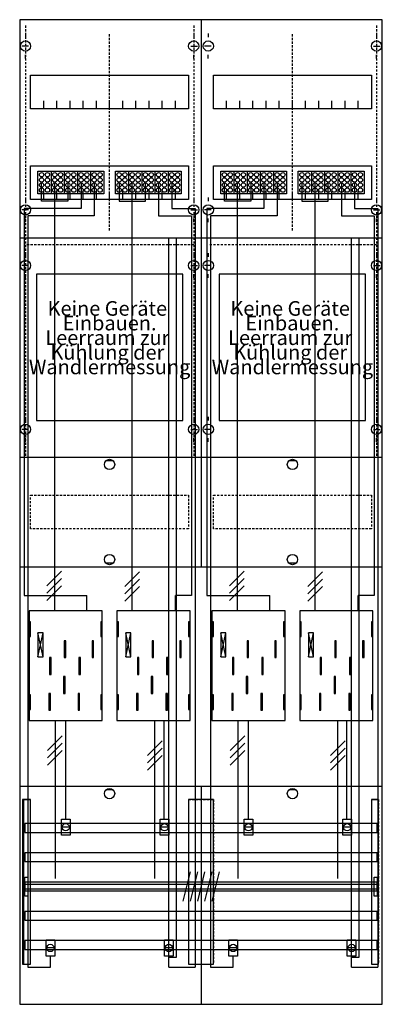
# Model space of a CAD drawing. Extents: x 0 to 50, y 0 to 135.
import ezdxf
from ezdxf.enums import TextEntityAlignment as Align

# ---------------------------------------------------------------- set-up
doc = ezdxf.new("R2010")
doc.units = 0
doc.header["$MEASUREMENT"] = 0
for name, pattern in [('L00000002000000FFFF', [0]), ('L000000020000FFFFFF', [0]), ('L000000040000000000', [0]), ('L00000004000000007F', [0]), ('L00000004000000FF00', [0]), ('L000000040000FF0000', [0]), ('L014100020032000000', [0.5, 0.3, -0.2]), ('L0141000200320000FF', [0.5, 0.3, -0.2])]:
    doc.linetypes.add(name, pattern=pattern)
doc.layers.get('0').update_dxf_attribs({"linetype": 'CONTINUOUS'})
for name, color, linetype in [('1', 7, 'CONTINUOUS'), ('157', 7, 'CONTINUOUS'), ('158', 7, 'CONTINUOUS'), ('160', 7, 'CONTINUOUS'), ('161', 7, 'CONTINUOUS'), ('2', 7, 'CONTINUOUS'), ('29', 7, 'CONTINUOUS'), ('30', 7, 'CONTINUOUS'), ('31', 7, 'CONTINUOUS'), ('38', 7, 'CONTINUOUS'), ('56', 7, 'CONTINUOUS'), ('57', 7, 'CONTINUOUS'), ('58', 7, 'CONTINUOUS'), ('59', 7, 'CONTINUOUS'), ('60', 7, 'CONTINUOUS')]:
    doc.layers.add(name, color=color, linetype=linetype)

# ---------------------------------------------------------------- blocks, each defined once
blk = doc.blocks.new('BF29A4XAY')
at = {"layer": '1', "color": 7, "linetype": 'CONTINUOUS'}
for p, q in [((1, 132.9), (1, 132.4)), ((24, 132.9), (24, 132.4)), ((26, 132.9), (26, 132.4)), ((49, 132.9), (49, 132.4)), ((1.4, 131.2), (0.5, 131.2)), ((23.6, 131.2), (24.5, 131.2)), ((26.4, 131.2), (25.5, 131.2)), ((48.6, 131.2), (49.5, 131.2)), ((1, 129.5), (1, 130)), ((24, 129.5), (24, 130)), ((26, 129.5), (26, 130)), ((49, 129.5), (49, 130)), ((1, 110.5), (1, 110)), ((1, 110.5), (1, 110)), ((24, 110.5), (24, 110)), ((24, 110.5), (24, 110)), ((26, 110.5), (26, 110)), ((26, 110.5), (26, 110)), ((49, 110.5), (49, 110)), ((49, 110.5), (49, 110)), ((1.4, 108.8), (0.5, 108.8)), ((1.4, 108.8), (0.5, 108.8)), ((23.6, 108.8), (24.5, 108.8)), ((23.6, 108.8), (24.5, 108.8)), ((26.4, 108.8), (25.5, 108.8)), ((26.4, 108.8), (25.5, 108.8)), ((48.6, 108.8), (49.5, 108.8)), ((48.6, 108.8), (49.5, 108.8)), ((1, 107.1), (1, 107.6)), ((1, 107.1), (1, 107.6)), ((24, 107.1), (24, 107.6)), ((24, 107.1), (24, 107.6)), ((26, 107.1), (26, 107.6)), ((26, 107.1), (26, 107.6)), ((49, 107.1), (49, 107.6)), ((49, 107.1), (49, 107.6)), ((1, 102.9), (1, 102.4)), ((24, 102.9), (24, 102.4)), ((26, 102.9), (26, 102.4)), ((49, 102.9), (49, 102.4)), ((1.4, 101.2), (0.5, 101.2)), ((23.6, 101.2), (24.5, 101.2)), ((26.4, 101.2), (25.5, 101.2)), ((48.6, 101.2), (49.5, 101.2)), ((1, 99.5), (1, 100)), ((24, 99.5), (24, 100)), ((26, 99.5), (26, 100)), ((49, 99.5), (49, 100)), ((1, 80.5), (1, 80)), ((24, 80.5), (24, 80)), ((26, 80.5), (26, 80)), ((49, 80.5), (49, 80)), ((1.4, 78.8), (0.5, 78.8)), ((23.6, 78.8), (24.5, 78.8)), ((26.4, 78.8), (25.5, 78.8)), ((48.6, 78.8), (49.5, 78.8)), ((1, 77.1), (1, 77.6)), ((24, 77.1), (24, 77.6)), ((26, 77.1), (26, 77.6)), ((49, 77.1), (49, 77.6)), ((13, 74.5), (12, 74.5)), ((38, 74.5), (37, 74.5)), ((13, 60.5), (12, 60.5)), ((38, 60.5), (37, 60.5)), ((3.4, 47.7), (2.7, 51)), ((2.7, 47.7), (3.4, 51)), ((3.4, 47.7), (2.7, 51)), ((2.7, 47.7), (3.4, 51)), ((3.4, 47.7), (2.7, 51)), ((2.7, 47.7), (3.4, 51)), ((3.4, 47.7), (2.7, 51)), ((2.7, 47.7), (3.4, 51)), ((15.4, 47.7), (14.7, 51)), ((14.7, 47.7), (15.4, 51)), ((15.4, 47.7), (14.7, 51)), ((14.7, 47.7), (15.4, 51)), ((15.4, 47.7), (14.7, 51)), ((14.7, 47.7), (15.4, 51)), ((28.4, 47.7), (27.7, 51)), ((27.7, 47.7), (28.4, 51)), ((28.4, 47.7), (27.7, 51)), ((27.7, 47.7), (28.4, 51)), ((28.4, 47.7), (27.7, 51)), ((27.7, 47.7), (28.4, 51)), ((28.4, 47.7), (27.7, 51)), ((27.7, 47.7), (28.4, 51)), ((40.4, 47.7), (39.7, 51)), ((39.7, 47.7), (40.4, 51)), ((40.4, 47.7), (39.7, 51)), ((39.7, 47.7), (40.4, 51)), ((40.4, 47.7), (39.7, 51)), ((39.7, 47.7), (40.4, 51)), ((13, 29.5), (12, 29.5)), ((38, 29.5), (37, 29.5))]:
    blk.add_line(p, q, dxfattribs=at)
for points in [[(49.8, 0.2), (49.8, 134.8), (0.2, 134.8), (0.2, 0.2)], [(23.3, 127.2), (23.3, 122.6), (1.7, 122.6), (1.7, 127.2)], [(48.3, 127.2), (48.3, 122.6), (26.7, 122.6), (26.7, 127.2)], [(23.3, 114.8), (23.3, 110.2), (1.7, 110.2), (1.7, 114.8)], [(48.3, 114.8), (48.3, 110.2), (26.7, 110.2), (26.7, 114.8)], [(11.5, 39), (11.5, 54), (1.5, 54), (1.5, 39)], [(36.5, 39), (36.5, 54), (26.5, 54), (26.5, 39)], [(1.7, 50.5), (1.7, 52.5), (1.5, 52.5), (1.5, 50.5)], [(1.7, 50.5), (1.7, 52.5), (1.5, 52.5), (1.5, 50.5)], [(11.5, 50.5), (11.5, 52.5), (11.3, 52.5), (11.3, 50.5)], [(11.5, 50.5), (11.5, 52.5), (11.3, 52.5), (11.3, 50.5)], [(13.7, 50.5), (13.7, 52.5), (13.5, 52.5), (13.5, 50.5)], [(23.5, 50.5), (23.5, 52.5), (23.3, 52.5), (23.3, 50.5)], [(26.7, 50.5), (26.7, 52.5), (26.5, 52.5), (26.5, 50.5)], [(26.7, 50.5), (26.7, 52.5), (26.5, 52.5), (26.5, 50.5)], [(36.5, 50.5), (36.5, 52.5), (36.3, 52.5), (36.3, 50.5)], [(36.5, 50.5), (36.5, 52.5), (36.3, 52.5), (36.3, 50.5)], [(38.7, 50.5), (38.7, 52.5), (38.5, 52.5), (38.5, 50.5)], [(48.5, 50.5), (48.5, 52.5), (48.3, 52.5), (48.3, 50.5)], [(3.4, 47.7), (3.4, 51), (2.7, 51), (2.7, 47.7)], [(3.4, 47.7), (3.4, 51), (2.7, 51), (2.7, 47.7)], [(3.4, 47.7), (3.4, 51), (2.7, 51), (2.7, 47.7)], [(3.4, 47.7), (3.4, 51), (2.7, 51), (2.7, 47.7)], [(15.4, 47.7), (15.4, 51), (14.7, 51), (14.7, 47.7)], [(15.4, 47.7), (15.4, 51), (14.7, 51), (14.7, 47.7)], [(15.4, 47.7), (15.4, 51), (14.7, 51), (14.7, 47.7)], [(28.4, 47.7), (28.4, 51), (27.7, 51), (27.7, 47.7)], [(28.4, 47.7), (28.4, 51), (27.7, 51), (27.7, 47.7)], [(28.4, 47.7), (28.4, 51), (27.7, 51), (27.7, 47.7)], [(28.4, 47.7), (28.4, 51), (27.7, 51), (27.7, 47.7)], [(40.4, 47.7), (40.4, 51), (39.7, 51), (39.7, 47.7)], [(40.4, 47.7), (40.4, 51), (39.7, 51), (39.7, 47.7)], [(40.4, 47.7), (40.4, 51), (39.7, 51), (39.7, 47.7)], [(1.7, 40.5), (1.7, 42.5), (1.5, 42.5), (1.5, 40.5)], [(1.7, 40.5), (1.7, 42.5), (1.5, 42.5), (1.5, 40.5)], [(11.5, 40.5), (11.5, 42.5), (11.3, 42.5), (11.3, 40.5)], [(11.5, 40.5), (11.5, 42.5), (11.3, 42.5), (11.3, 40.5)], [(13.7, 40.5), (13.7, 42.5), (13.5, 42.5), (13.5, 40.5)], [(23.5, 40.5), (23.5, 42.5), (23.3, 42.5), (23.3, 40.5)], [(26.7, 40.5), (26.7, 42.5), (26.5, 42.5), (26.5, 40.5)], [(26.7, 40.5), (26.7, 42.5), (26.5, 42.5), (26.5, 40.5)], [(36.5, 40.5), (36.5, 42.5), (36.3, 42.5), (36.3, 40.5)], [(36.5, 40.5), (36.5, 42.5), (36.3, 42.5), (36.3, 40.5)], [(38.7, 40.5), (38.7, 42.5), (38.5, 42.5), (38.5, 40.5)], [(48.5, 40.5), (48.5, 42.5), (48.3, 42.5), (48.3, 40.5)]]:
    blk.add_lwpolyline(points, close=True, dxfattribs=at)
for points in [[(25, 134.8), (25, 60)], [(3.5, 122.6), (3.5, 123.7)], [(5.3, 122.6), (5.3, 123.7), (5.3, 123.7)], [(7.1, 122.6), (7.1, 123.7)], [(8.9, 122.6), (8.9, 123.7)], [(10.7, 122.6), (10.7, 123.7)], [(12.5, 122.6), (12.5, 123.7)], [(14.3, 122.6), (14.3, 123.7)], [(16.1, 122.6), (16.1, 123.7)], [(17.9, 122.6), (17.9, 123.7)], [(19.7, 122.6), (19.7, 123.7)], [(21.5, 122.6), (21.5, 123.7)], [(28.5, 122.6), (28.5, 123.7)], [(30.3, 122.6), (30.3, 123.7), (30.3, 123.7)], [(32.1, 122.6), (32.1, 123.7)], [(33.9, 122.6), (33.9, 123.7)], [(35.7, 122.6), (35.7, 123.7)], [(37.5, 122.6), (37.5, 123.7)], [(39.3, 122.6), (39.3, 123.7)], [(41.1, 122.6), (41.1, 123.7)], [(42.9, 122.6), (42.9, 123.7)], [(44.7, 122.6), (44.7, 123.7)], [(46.5, 122.6), (46.5, 123.7)], [(25, 119.8), (25, 105)], [(3.5, 110.2), (3.5, 111.3)], [(5.3, 110.2), (5.3, 111.3), (5.3, 111.3)], [(7.1, 110.2), (7.1, 111.3)], [(8.9, 110.2), (8.9, 111.3)], [(10.7, 110.2), (10.7, 111.3)], [(12.5, 110.2), (12.5, 111.3)], [(14.3, 110.2), (14.3, 111.3)], [(16.1, 110.2), (16.1, 111.3)], [(17.9, 110.2), (17.9, 111.3)], [(19.7, 110.2), (19.7, 111.3)], [(21.5, 110.2), (21.5, 111.3)], [(28.5, 110.2), (28.5, 111.3)], [(30.3, 110.2), (30.3, 111.3), (30.3, 111.3)], [(32.1, 110.2), (32.1, 111.3)], [(33.9, 110.2), (33.9, 111.3)], [(35.7, 110.2), (35.7, 111.3)], [(37.5, 110.2), (37.5, 111.3)], [(39.3, 110.2), (39.3, 111.3)], [(41.1, 110.2), (41.1, 111.3)], [(42.9, 110.2), (42.9, 111.3)], [(44.7, 110.2), (44.7, 111.3)], [(46.5, 110.2), (46.5, 111.3)], [(0.2, 105), (25, 105)], [(25, 105), (49.8, 105)], [(0.2, 75), (25, 75)], [(25, 75), (49.8, 75)], [(0.2, 60), (25, 60)], [(25, 60), (49.8, 60)], [(0.2, 30), (49.8, 30)], [(25, 30), (25, 0.2)], [(25, 30), (25, 0.2)]]:
    blk.add_lwpolyline(points, dxfattribs=at)
at = {"layer": '1', "color": 7, "linetype": 'L014100020032000000'}
for points in [[(23.3, 69.8), (23.3, 65.2), (1.7, 65.2), (1.7, 69.8)], [(48.3, 69.8), (48.3, 65.2), (26.7, 65.2), (26.7, 69.8)]]:
    blk.add_lwpolyline(points, close=True, dxfattribs=at)
at = {"layer": '1', "color": 7, "linetype": 'L000000040000000000'}
for points in [[(11.5, 39), (11.5, 54), (1.5, 54), (1.5, 39)], [(23.5, 39), (23.5, 54), (13.5, 54), (13.5, 39)], [(36.5, 39), (36.5, 54), (26.5, 54), (26.5, 39)], [(48.5, 39), (48.5, 54), (38.5, 54), (38.5, 39)], [(6.5, 47.6), (6.5, 49.9), (6.3, 49.9), (6.3, 47.6)], [(6.5, 47.6), (6.5, 49.9), (6.3, 49.9), (6.3, 47.6)], [(10.3, 47.6), (10.3, 49.9), (10.1, 49.9), (10.1, 47.6)], [(10.3, 47.6), (10.3, 49.9), (10.1, 49.9), (10.1, 47.6)], [(18.5, 47.6), (18.5, 49.9), (18.3, 49.9), (18.3, 47.6)], [(22.3, 47.6), (22.3, 49.9), (22.1, 49.9), (22.1, 47.6)], [(31.5, 47.6), (31.5, 49.9), (31.3, 49.9), (31.3, 47.6)], [(31.5, 47.6), (31.5, 49.9), (31.3, 49.9), (31.3, 47.6)], [(35.3, 47.6), (35.3, 49.9), (35.1, 49.9), (35.1, 47.6)], [(35.3, 47.6), (35.3, 49.9), (35.1, 49.9), (35.1, 47.6)], [(43.5, 47.6), (43.5, 49.9), (43.3, 49.9), (43.3, 47.6)], [(47.3, 47.6), (47.3, 49.9), (47.1, 49.9), (47.1, 47.6)], [(4.5, 45.3), (4.5, 47.6), (4.3, 47.6), (4.3, 45.3)], [(4.5, 45.3), (4.5, 47.6), (4.3, 47.6), (4.3, 45.3)], [(8.5, 45.3), (8.5, 47.6), (8.3, 47.6), (8.3, 45.3)], [(8.5, 45.3), (8.5, 47.6), (8.3, 47.6), (8.3, 45.3)], [(16.5, 45.3), (16.5, 47.6), (16.3, 47.6), (16.3, 45.3)], [(20.5, 45.3), (20.5, 47.6), (20.3, 47.6), (20.3, 45.3)], [(29.5, 45.3), (29.5, 47.6), (29.3, 47.6), (29.3, 45.3)], [(29.5, 45.3), (29.5, 47.6), (29.3, 47.6), (29.3, 45.3)], [(33.5, 45.3), (33.5, 47.6), (33.3, 47.6), (33.3, 45.3)], [(33.5, 45.3), (33.5, 47.6), (33.3, 47.6), (33.3, 45.3)], [(41.5, 45.3), (41.5, 47.6), (41.3, 47.6), (41.3, 45.3)], [(45.5, 45.3), (45.5, 47.6), (45.3, 47.6), (45.3, 45.3)], [(6.4, 42.7), (6.4, 45), (6.2, 45), (6.2, 42.7)], [(6.4, 42.7), (6.4, 45), (6.2, 45), (6.2, 42.7)], [(18.4, 42.7), (18.4, 45), (18.2, 45), (18.2, 42.7)], [(31.4, 42.7), (31.4, 45), (31.2, 45), (31.2, 42.7)], [(31.4, 42.7), (31.4, 45), (31.2, 45), (31.2, 42.7)], [(43.4, 42.7), (43.4, 45), (43.2, 45), (43.2, 42.7)], [(4.4, 40.4), (4.4, 42.7), (4.2, 42.7), (4.2, 40.4)], [(4.4, 40.4), (4.4, 42.7), (4.2, 42.7), (4.2, 40.4)], [(8.4, 40.4), (8.4, 42.7), (8.2, 42.7), (8.2, 40.4)], [(8.4, 40.4), (8.4, 42.7), (8.2, 42.7), (8.2, 40.4)], [(16.4, 40.4), (16.4, 42.7), (16.2, 42.7), (16.2, 40.4)], [(20.4, 40.4), (20.4, 42.7), (20.2, 42.7), (20.2, 40.4)], [(29.4, 40.4), (29.4, 42.7), (29.2, 42.7), (29.2, 40.4)], [(29.4, 40.4), (29.4, 42.7), (29.2, 42.7), (29.2, 40.4)], [(33.4, 40.4), (33.4, 42.7), (33.2, 42.7), (33.2, 40.4)], [(33.4, 40.4), (33.4, 42.7), (33.2, 42.7), (33.2, 40.4)], [(41.4, 40.4), (41.4, 42.7), (41.2, 42.7), (41.2, 40.4)], [(45.4, 40.4), (45.4, 42.7), (45.2, 42.7), (45.2, 40.4)]]:
    blk.add_lwpolyline(points, close=True, dxfattribs=at)
at = {"layer": '1', "color": 7, "linetype": 'CONTINUOUS'}
for centre in [(1, 131.2), (24, 131.2), (26, 131.2), (49, 131.2), (1, 108.8), (1, 108.8), (24, 108.8), (24, 108.8), (26, 108.8), (26, 108.8), (49, 108.8), (49, 108.8), (1, 101.2), (24, 101.2), (26, 101.2), (49, 101.2), (1, 78.8), (24, 78.8), (26, 78.8), (49, 78.8), (12.5, 74), (37.5, 74), (12.5, 61), (37.5, 61), (12.5, 29), (37.5, 29)]:
    blk.add_circle(centre, 0.7, dxfattribs=at)
at = {"layer": '157', "color": 7, "linetype": 'CONTINUOUS'}
for points in [[(2.7, 111), (2.7, 114.1), (11.7, 114.1), (11.7, 111)], [(13.3, 111), (13.3, 114.1), (22.3, 114.1), (22.3, 111)], [(27.7, 111), (27.7, 114.1), (36.7, 114.1), (36.7, 111)], [(38.3, 111), (38.3, 114.1), (47.3, 114.1), (47.3, 111)]]:
    blk.add_lwpolyline(points, close=True, dxfattribs=at)
for points in [[(4.5, 114.1), (4.5, 111)], [(6.3, 114.1), (6.3, 111)], [(8.1, 114.1), (8.1, 111)], [(9.9, 114.1), (9.9, 111)], [(15.1, 114.1), (15.1, 111)], [(16.9, 114.1), (16.9, 111)], [(18.7, 114.1), (18.7, 111)], [(20.5, 114.1), (20.5, 111)], [(29.5, 114.1), (29.5, 111)], [(31.3, 114.1), (31.3, 111)], [(33.1, 114.1), (33.1, 111)], [(34.9, 114.1), (34.9, 111)], [(40.1, 114.1), (40.1, 111)], [(41.9, 114.1), (41.9, 111)], [(43.7, 114.1), (43.7, 111)], [(45.5, 114.1), (45.5, 111)]]:
    blk.add_lwpolyline(points, dxfattribs=at)
at = {"layer": '158', "color": 255, "linetype": 'L00000004000000007F'}
for p, q in [((3.2, 110), (3.2, 112.5)), ((5, 54), (5, 112.5)), ((6.8, 112.4), (6.8, 110)), ((13.8, 112.5), (13.8, 110)), ((15.6, 54), (15.6, 112.5)), ((17.4, 110), (17.4, 112.5)), ((28.2, 110), (28.2, 112.5)), ((30, 54), (30, 112.5)), ((31.8, 112.4), (31.8, 110)), ((38.8, 112.5), (38.8, 110)), ((40.6, 54), (40.6, 112.5)), ((42.4, 110), (42.4, 112.5)), ((6.8, 110), (3.2, 110)), ((13.8, 110), (17.4, 110)), ((31.8, 110), (28.2, 110)), ((38.8, 110), (42.4, 110))]:
    blk.add_line(p, q, dxfattribs=at)
at = {"layer": '158', "color": 5, "linetype": 'L000000040000FF0000'}
for p, q in [((8.6, 112.5), (8.6, 109)), ((19.2, 112.5), (19.2, 108)), ((33.6, 112.5), (33.6, 109)), ((44.2, 112.5), (44.2, 108)), ((0.8, 109), (0.8, 56.1)), ((8.6, 109), (0.8, 109)), ((19.2, 108), (23.7, 108)), ((23.7, 108), (23.7, 56.1)), ((25.8, 109), (25.8, 56.1)), ((33.6, 109), (25.8, 109)), ((44.2, 108), (48.7, 108)), ((48.7, 108), (48.7, 56.1)), ((0.8, 56.1), (9.4, 56.1)), ((9.4, 54), (9.4, 56.1)), ((23.7, 56.1), (21.5, 56.1)), ((21.5, 54), (21.5, 56.1)), ((25.8, 56.1), (34.4, 56.1)), ((34.4, 54), (34.4, 56.1)), ((48.7, 56.1), (46.5, 56.1)), ((46.5, 54), (46.5, 56.1)), ((6.5, 25.4), (6.5, 38.9)), ((19.9, 39), (19.9, 25.4)), ((31.5, 25.4), (31.5, 38.9)), ((44.9, 39), (44.9, 25.4))]:
    blk.add_line(p, q, dxfattribs=at)
at = {"layer": '158', "color": 3, "linetype": 'L00000004000000FF00'}
for p, q in [((10.4, 112.5), (10.4, 108)), ((21, 112.5), (21, 109)), ((35.4, 112.5), (35.4, 108)), ((46, 112.5), (46, 109)), ((1.3, 108), (1.3, 5.3)), ((10.4, 108), (1.3, 108)), ((21, 109), (24.2, 109)), ((24.2, 109), (24.2, 5.3)), ((26.3, 108), (26.3, 5.3)), ((35.4, 108), (26.3, 108)), ((46, 109), (49.2, 109)), ((49.2, 109), (49.2, 5.3)), ((4.4, 5.3), (4.4, 6.8)), ((20.6, 5.3), (20.6, 6.8)), ((29.4, 5.3), (29.4, 6.8)), ((45.6, 5.3), (45.6, 6.8)), ((1.3, 5.3), (4.4, 5.3)), ((20.6, 5.3), (24.2, 5.3)), ((26.3, 5.3), (29.4, 5.3)), ((45.6, 5.3), (49.2, 5.3))]:
    blk.add_line(p, q, dxfattribs=at)
at = {"layer": '158', "color": 7, "linetype": 'CONTINUOUS'}
for p, q in [((5.9, 59.4), (3.9, 57.4)), ((5.9, 59.4), (3.9, 57.4)), ((16.6, 59.3), (14.6, 57.3)), ((16.6, 59.3), (14.6, 57.3)), ((30.9, 59.4), (28.9, 57.4)), ((30.9, 59.4), (28.9, 57.4)), ((41.6, 59.3), (39.6, 57.3)), ((41.6, 59.3), (39.6, 57.3)), ((5.9, 58.4), (3.9, 56.4)), ((5.9, 58.4), (3.9, 56.4)), ((16.6, 58.3), (14.6, 56.3)), ((16.6, 58.3), (14.6, 56.3)), ((30.9, 58.4), (28.9, 56.4)), ((30.9, 58.4), (28.9, 56.4)), ((41.6, 58.3), (39.6, 56.3)), ((41.6, 58.3), (39.6, 56.3)), ((5.9, 57.4), (3.9, 55.4)), ((5.9, 57.4), (3.9, 55.4)), ((16.6, 57.3), (14.6, 55.3)), ((16.6, 57.3), (14.6, 55.3)), ((30.9, 57.4), (28.9, 55.4)), ((30.9, 57.4), (28.9, 55.4)), ((41.6, 57.3), (39.6, 55.3)), ((41.6, 57.3), (39.6, 55.3)), ((6, 36.9), (4, 34.9)), ((6, 36.9), (4, 34.9)), ((31, 36.9), (29, 34.9)), ((31, 36.9), (29, 34.9)), ((6, 35.9), (4, 33.9)), ((6, 35.9), (4, 33.9)), ((19.7, 36.2), (17.7, 34.2)), ((19.7, 36.2), (17.7, 34.2)), ((19.7, 35.2), (17.7, 33.2)), ((19.7, 35.2), (17.7, 33.2)), ((31, 35.9), (29, 33.9)), ((31, 35.9), (29, 33.9)), ((44.7, 36.2), (42.7, 34.2)), ((44.7, 36.2), (42.7, 34.2)), ((44.7, 35.2), (42.7, 33.2)), ((44.7, 35.2), (42.7, 33.2)), ((6, 34.9), (4, 32.9)), ((6, 34.9), (4, 32.9)), ((19.7, 34.2), (17.7, 32.2)), ((19.7, 34.2), (17.7, 32.2)), ((31, 34.9), (29, 32.9)), ((31, 34.9), (29, 32.9)), ((44.7, 34.2), (42.7, 32.2)), ((44.7, 34.2), (42.7, 32.2)), ((7, 24.4), (6, 24.4)), ((20.5, 24.4), (19.5, 24.4)), ((32, 24.4), (31, 24.4)), ((45.5, 24.4), (44.5, 24.4)), ((4.9, 7.9), (3.9, 7.9)), ((21.1, 7.9), (20.1, 7.9)), ((29.9, 7.9), (28.9, 7.9)), ((46.1, 7.9), (45.1, 7.9))]:
    blk.add_line(p, q, dxfattribs=at)
at = {"layer": '158', "color": 7, "linetype": 'L000000040000000000'}
for p, q in [((5.1, 17.4), (5.1, 39)), ((18.7, 17.4), (18.7, 39)), ((30.1, 17.4), (30.1, 39)), ((43.7, 17.4), (43.7, 39))]:
    blk.add_line(p, q, dxfattribs=at)
at = {"layer": '158', "color": 2, "linetype": 'L00000002000000FFFF'}
for points in [[(20.6, 6.6), (20.6, 105), (21.6, 105), (21.6, 6.6)], [(45.6, 6.6), (45.6, 105), (46.6, 105), (46.6, 6.6)]]:
    blk.add_lwpolyline(points, close=True, dxfattribs=at)
at = {"layer": '158', "color": 7, "linetype": 'CONTINUOUS'}
for points in [[(7.1, 25.5), (7.1, 23.3), (5.9, 23.3), (5.9, 25.5)], [(20.6, 25.5), (20.6, 23.3), (19.4, 23.3), (19.4, 25.5)], [(32.1, 25.5), (32.1, 23.3), (30.9, 23.3), (30.9, 25.5)], [(45.6, 25.5), (45.6, 23.3), (44.4, 23.3), (44.4, 25.5)], [(5, 9), (5, 6.8), (3.8, 6.8), (3.8, 9)], [(21.2, 9), (21.2, 6.8), (20, 6.8), (20, 9)], [(30, 9), (30, 6.8), (28.8, 6.8), (28.8, 9)], [(46.2, 9), (46.2, 6.8), (45, 6.8), (45, 9)]]:
    blk.add_lwpolyline(points, close=True, dxfattribs=at)
for centre in [(6.5, 24.4), (20, 24.4), (31.5, 24.4), (45, 24.4), (4.4, 7.9), (20.6, 7.9), (29.4, 7.9), (45.6, 7.9)]:
    blk.add_circle(centre, 0.5, dxfattribs=at)
at = {"layer": '160', "color": 1, "linetype": 'L0141000200320000FF'}
for p, q in [((1, 134), (1, 75)), ((24, 134), (24, 75)), ((49, 134), (49, 75)), ((12.5, 106), (12.5, 133)), ((37.5, 106), (37.5, 133)), ((24, 104), (1, 104)), ((49, 104), (26, 104))]:
    blk.add_line(p, q, dxfattribs=at)
at = {"layer": '161', "color": 7, "linetype": 'CONTINUOUS'}
for points in [[(22.5, 80), (22.5, 100), (2.5, 100), (2.5, 80)], [(47.5, 80), (47.5, 100), (27.5, 100), (27.5, 80)]]:
    blk.add_lwpolyline(points, close=True, dxfattribs=at)
at = {"layer": '2', "color": 7, "linetype": 'CONTINUOUS'}
for points in [[(2.7, 111), (2.7, 114.1), (11.7, 114.1), (11.7, 111)], [(13.3, 111), (13.3, 114.1), (22.3, 114.1), (22.3, 111)], [(27.7, 111), (27.7, 114.1), (36.7, 114.1), (36.7, 111)], [(38.3, 111), (38.3, 114.1), (47.3, 114.1), (47.3, 111)]]:
    blk.add_lwpolyline(points, close=True, dxfattribs=at)
for points in [[(4.5, 114.1), (4.5, 111)], [(6.3, 114.1), (6.3, 111)], [(8.1, 114.1), (8.1, 111)], [(9.9, 114.1), (9.9, 111)], [(15.1, 114.1), (15.1, 111)], [(16.9, 114.1), (16.9, 111)], [(18.7, 114.1), (18.7, 111)], [(20.5, 114.1), (20.5, 111)], [(29.5, 114.1), (29.5, 111)], [(31.3, 114.1), (31.3, 111)], [(33.1, 114.1), (33.1, 111)], [(34.9, 114.1), (34.9, 111)], [(40.1, 114.1), (40.1, 111)], [(41.9, 114.1), (41.9, 111)], [(43.7, 114.1), (43.7, 111)], [(45.5, 114.1), (45.5, 111)]]:
    blk.add_lwpolyline(points, dxfattribs=at)
for centre in [(3.2, 113.6), (3.2, 112.9), (4, 113.6), (4, 112.9), (5, 113.6), (5, 112.9), (5.8, 113.6), (5.8, 112.9), (6.8, 113.6), (6.8, 112.9), (7.6, 113.6), (7.6, 112.9), (8.6, 113.6), (8.6, 112.9), (9.4, 113.6), (9.4, 112.9), (10.4, 113.6), (10.4, 112.9), (11.2, 113.6), (11.2, 112.9), (13.8, 113.6), (13.8, 112.9), (14.6, 113.6), (14.6, 112.9), (15.6, 113.6), (15.6, 112.9), (16.4, 113.6), (16.4, 112.9), (17.4, 113.6), (17.4, 112.9), (18.2, 113.6), (18.2, 112.9), (19.2, 113.6), (19.2, 112.9), (20, 113.6), (20, 112.9), (21, 113.6), (21, 112.9), (21.8, 113.6), (21.8, 112.9), (28.2, 113.6), (28.2, 112.9), (29, 113.6), (29, 112.9), (30, 113.6), (30, 112.9), (30.8, 113.6), (30.8, 112.9), (31.8, 113.6), (31.8, 112.9), (32.6, 113.6), (32.6, 112.9), (33.6, 113.6), (33.6, 112.9), (34.4, 113.6), (34.4, 112.9), (35.4, 113.6), (35.4, 112.9), (36.2, 113.6), (36.2, 112.9), (38.8, 113.6), (38.8, 112.9), (39.6, 113.6), (39.6, 112.9), (40.6, 113.6), (40.6, 112.9), (41.4, 113.6), (41.4, 112.9), (42.4, 113.6), (42.4, 112.9), (43.2, 113.6), (43.2, 112.9), (44.2, 113.6), (44.2, 112.9), (45, 113.6), (45, 112.9), (46, 113.6), (46, 112.9), (46.8, 113.6), (46.8, 112.9), (3.2, 112.2), (3.2, 111.5), (4, 112.2), (4, 111.5), (5, 112.2), (5, 111.5), (5.8, 112.2), (5.8, 111.5), (6.8, 112.2), (6.8, 111.5), (7.6, 112.2), (7.6, 111.5), (8.6, 112.2), (8.6, 111.5), (9.4, 112.2), (9.4, 111.5), (10.4, 112.2), (10.4, 111.5), (11.2, 112.2), (11.2, 111.5), (13.8, 112.2), (13.8, 111.5), (14.6, 112.2), (14.6, 111.5), (15.6, 112.2), (15.6, 111.5), (16.4, 112.2), (16.4, 111.5), (17.4, 112.2), (17.4, 111.5), (18.2, 112.2), (18.2, 111.5), (19.2, 112.2), (19.2, 111.5), (20, 112.2), (20, 111.5), (21, 112.2), (21, 111.5), (21.8, 112.2), (21.8, 111.5), (28.2, 112.2), (28.2, 111.5), (29, 112.2), (29, 111.5), (30, 112.2), (30, 111.5), (30.8, 112.2), (30.8, 111.5), (31.8, 112.2), (31.8, 111.5), (32.6, 112.2), (32.6, 111.5), (33.6, 112.2), (33.6, 111.5), (34.4, 112.2), (34.4, 111.5), (35.4, 112.2), (35.4, 111.5), (36.2, 112.2), (36.2, 111.5), (38.8, 112.2), (38.8, 111.5), (39.6, 112.2), (39.6, 111.5), (40.6, 112.2), (40.6, 111.5), (41.4, 112.2), (41.4, 111.5), (42.4, 112.2), (42.4, 111.5), (43.2, 112.2), (43.2, 111.5), (44.2, 112.2), (44.2, 111.5), (45, 112.2), (45, 111.5), (46, 112.2), (46, 111.5), (46.8, 112.2), (46.8, 111.5)]:
    blk.add_circle(centre, 0.3, dxfattribs=at)
at = {"layer": '29', "color": 7, "linetype": 'CONTINUOUS'}
for p, q in [((3.4, 47.7), (2.7, 51)), ((2.7, 47.7), (3.4, 51)), ((3.4, 47.7), (2.7, 51)), ((2.7, 47.7), (3.4, 51)), ((3.4, 47.7), (2.7, 51)), ((2.7, 47.7), (3.4, 51)), ((3.4, 47.7), (2.7, 51)), ((2.7, 47.7), (3.4, 51)), ((15.4, 47.7), (14.7, 51)), ((14.7, 47.7), (15.4, 51)), ((15.4, 47.7), (14.7, 51)), ((14.7, 47.7), (15.4, 51)), ((15.4, 47.7), (14.7, 51)), ((14.7, 47.7), (15.4, 51)), ((28.4, 47.7), (27.7, 51)), ((27.7, 47.7), (28.4, 51)), ((28.4, 47.7), (27.7, 51)), ((27.7, 47.7), (28.4, 51)), ((28.4, 47.7), (27.7, 51)), ((27.7, 47.7), (28.4, 51)), ((28.4, 47.7), (27.7, 51)), ((27.7, 47.7), (28.4, 51)), ((40.4, 47.7), (39.7, 51)), ((39.7, 47.7), (40.4, 51)), ((40.4, 47.7), (39.7, 51)), ((39.7, 47.7), (40.4, 51)), ((40.4, 47.7), (39.7, 51)), ((39.7, 47.7), (40.4, 51))]:
    blk.add_line(p, q, dxfattribs=at)
for points in [[(49.8, 0.2), (49.8, 134.8), (0.2, 134.8), (0.2, 0.2)], [(23.3, 127.2), (23.3, 122.6), (1.7, 122.6), (1.7, 127.2)], [(48.3, 127.2), (48.3, 122.6), (26.7, 122.6), (26.7, 127.2)], [(23.3, 114.8), (23.3, 110.2), (1.7, 110.2), (1.7, 114.8)], [(48.3, 114.8), (48.3, 110.2), (26.7, 110.2), (26.7, 114.8)], [(11.5, 39), (11.5, 54), (1.5, 54), (1.5, 39)], [(36.5, 39), (36.5, 54), (26.5, 54), (26.5, 39)], [(1.7, 50.5), (1.7, 52.5), (1.5, 52.5), (1.5, 50.5)], [(1.7, 50.5), (1.7, 52.5), (1.5, 52.5), (1.5, 50.5)], [(11.5, 50.5), (11.5, 52.5), (11.3, 52.5), (11.3, 50.5)], [(11.5, 50.5), (11.5, 52.5), (11.3, 52.5), (11.3, 50.5)], [(13.7, 50.5), (13.7, 52.5), (13.5, 52.5), (13.5, 50.5)], [(23.5, 50.5), (23.5, 52.5), (23.3, 52.5), (23.3, 50.5)], [(26.7, 50.5), (26.7, 52.5), (26.5, 52.5), (26.5, 50.5)], [(26.7, 50.5), (26.7, 52.5), (26.5, 52.5), (26.5, 50.5)], [(36.5, 50.5), (36.5, 52.5), (36.3, 52.5), (36.3, 50.5)], [(36.5, 50.5), (36.5, 52.5), (36.3, 52.5), (36.3, 50.5)], [(38.7, 50.5), (38.7, 52.5), (38.5, 52.5), (38.5, 50.5)], [(48.5, 50.5), (48.5, 52.5), (48.3, 52.5), (48.3, 50.5)], [(3.4, 47.7), (3.4, 51), (2.7, 51), (2.7, 47.7)], [(3.4, 47.7), (3.4, 51), (2.7, 51), (2.7, 47.7)], [(3.4, 47.7), (3.4, 51), (2.7, 51), (2.7, 47.7)], [(3.4, 47.7), (3.4, 51), (2.7, 51), (2.7, 47.7)], [(15.4, 47.7), (15.4, 51), (14.7, 51), (14.7, 47.7)], [(15.4, 47.7), (15.4, 51), (14.7, 51), (14.7, 47.7)], [(15.4, 47.7), (15.4, 51), (14.7, 51), (14.7, 47.7)], [(28.4, 47.7), (28.4, 51), (27.7, 51), (27.7, 47.7)], [(28.4, 47.7), (28.4, 51), (27.7, 51), (27.7, 47.7)], [(28.4, 47.7), (28.4, 51), (27.7, 51), (27.7, 47.7)], [(28.4, 47.7), (28.4, 51), (27.7, 51), (27.7, 47.7)], [(40.4, 47.7), (40.4, 51), (39.7, 51), (39.7, 47.7)], [(40.4, 47.7), (40.4, 51), (39.7, 51), (39.7, 47.7)], [(40.4, 47.7), (40.4, 51), (39.7, 51), (39.7, 47.7)], [(1.7, 40.5), (1.7, 42.5), (1.5, 42.5), (1.5, 40.5)], [(1.7, 40.5), (1.7, 42.5), (1.5, 42.5), (1.5, 40.5)], [(11.5, 40.5), (11.5, 42.5), (11.3, 42.5), (11.3, 40.5)], [(11.5, 40.5), (11.5, 42.5), (11.3, 42.5), (11.3, 40.5)], [(13.7, 40.5), (13.7, 42.5), (13.5, 42.5), (13.5, 40.5)], [(23.5, 40.5), (23.5, 42.5), (23.3, 42.5), (23.3, 40.5)], [(26.7, 40.5), (26.7, 42.5), (26.5, 42.5), (26.5, 40.5)], [(26.7, 40.5), (26.7, 42.5), (26.5, 42.5), (26.5, 40.5)], [(36.5, 40.5), (36.5, 42.5), (36.3, 42.5), (36.3, 40.5)], [(36.5, 40.5), (36.5, 42.5), (36.3, 42.5), (36.3, 40.5)], [(38.7, 40.5), (38.7, 42.5), (38.5, 42.5), (38.5, 40.5)], [(48.5, 40.5), (48.5, 42.5), (48.3, 42.5), (48.3, 40.5)]]:
    blk.add_lwpolyline(points, close=True, dxfattribs=at)
for points in [[(25, 134.8), (25, 60)], [(3.5, 122.6), (3.5, 123.7)], [(5.3, 122.6), (5.3, 123.7), (5.3, 123.7)], [(7.1, 122.6), (7.1, 123.7)], [(8.9, 122.6), (8.9, 123.7)], [(10.7, 122.6), (10.7, 123.7)], [(12.5, 122.6), (12.5, 123.7)], [(14.3, 122.6), (14.3, 123.7)], [(16.1, 122.6), (16.1, 123.7)], [(17.9, 122.6), (17.9, 123.7)], [(19.7, 122.6), (19.7, 123.7)], [(21.5, 122.6), (21.5, 123.7)], [(28.5, 122.6), (28.5, 123.7)], [(30.3, 122.6), (30.3, 123.7), (30.3, 123.7)], [(32.1, 122.6), (32.1, 123.7)], [(33.9, 122.6), (33.9, 123.7)], [(35.7, 122.6), (35.7, 123.7)], [(37.5, 122.6), (37.5, 123.7)], [(39.3, 122.6), (39.3, 123.7)], [(41.1, 122.6), (41.1, 123.7)], [(42.9, 122.6), (42.9, 123.7)], [(44.7, 122.6), (44.7, 123.7)], [(46.5, 122.6), (46.5, 123.7)], [(3.5, 110.2), (3.5, 111.3)], [(5.3, 110.2), (5.3, 111.3), (5.3, 111.3)], [(7.1, 110.2), (7.1, 111.3)], [(8.9, 110.2), (8.9, 111.3)], [(10.7, 110.2), (10.7, 111.3)], [(12.5, 110.2), (12.5, 111.3)], [(14.3, 110.2), (14.3, 111.3)], [(16.1, 110.2), (16.1, 111.3)], [(17.9, 110.2), (17.9, 111.3)], [(19.7, 110.2), (19.7, 111.3)], [(21.5, 110.2), (21.5, 111.3)], [(28.5, 110.2), (28.5, 111.3)], [(30.3, 110.2), (30.3, 111.3), (30.3, 111.3)], [(32.1, 110.2), (32.1, 111.3)], [(33.9, 110.2), (33.9, 111.3)], [(35.7, 110.2), (35.7, 111.3)], [(37.5, 110.2), (37.5, 111.3)], [(39.3, 110.2), (39.3, 111.3)], [(41.1, 110.2), (41.1, 111.3)], [(42.9, 110.2), (42.9, 111.3)], [(44.7, 110.2), (44.7, 111.3)], [(46.5, 110.2), (46.5, 111.3)], [(0.2, 105), (25, 105)], [(25, 105), (49.8, 105)], [(0.2, 75), (25, 75)], [(25, 75), (49.8, 75)], [(0.2, 60), (25, 60)], [(25, 60), (49.8, 60)], [(0.2, 30), (49.8, 30)], [(25, 30), (25, 0.2)]]:
    blk.add_lwpolyline(points, dxfattribs=at)
at = {"layer": '29', "color": 7, "linetype": 'L014100020032000000'}
for points in [[(23.3, 69.8), (23.3, 65.2), (1.7, 65.2), (1.7, 69.8)], [(48.3, 69.8), (48.3, 65.2), (26.7, 65.2), (26.7, 69.8)]]:
    blk.add_lwpolyline(points, close=True, dxfattribs=at)
at = {"layer": '29', "color": 7, "linetype": 'L000000040000000000'}
for points in [[(11.5, 39), (11.5, 54), (1.5, 54), (1.5, 39)], [(23.5, 39), (23.5, 54), (13.5, 54), (13.5, 39)], [(36.5, 39), (36.5, 54), (26.5, 54), (26.5, 39)], [(48.5, 39), (48.5, 54), (38.5, 54), (38.5, 39)], [(6.5, 47.6), (6.5, 49.9), (6.3, 49.9), (6.3, 47.6)], [(6.5, 47.6), (6.5, 49.9), (6.3, 49.9), (6.3, 47.6)], [(10.3, 47.6), (10.3, 49.9), (10.1, 49.9), (10.1, 47.6)], [(10.3, 47.6), (10.3, 49.9), (10.1, 49.9), (10.1, 47.6)], [(18.5, 47.6), (18.5, 49.9), (18.3, 49.9), (18.3, 47.6)], [(22.3, 47.6), (22.3, 49.9), (22.1, 49.9), (22.1, 47.6)], [(31.5, 47.6), (31.5, 49.9), (31.3, 49.9), (31.3, 47.6)], [(31.5, 47.6), (31.5, 49.9), (31.3, 49.9), (31.3, 47.6)], [(35.3, 47.6), (35.3, 49.9), (35.1, 49.9), (35.1, 47.6)], [(35.3, 47.6), (35.3, 49.9), (35.1, 49.9), (35.1, 47.6)], [(43.5, 47.6), (43.5, 49.9), (43.3, 49.9), (43.3, 47.6)], [(47.3, 47.6), (47.3, 49.9), (47.1, 49.9), (47.1, 47.6)], [(4.5, 45.3), (4.5, 47.6), (4.3, 47.6), (4.3, 45.3)], [(4.5, 45.3), (4.5, 47.6), (4.3, 47.6), (4.3, 45.3)], [(8.5, 45.3), (8.5, 47.6), (8.3, 47.6), (8.3, 45.3)], [(8.5, 45.3), (8.5, 47.6), (8.3, 47.6), (8.3, 45.3)], [(16.5, 45.3), (16.5, 47.6), (16.3, 47.6), (16.3, 45.3)], [(20.5, 45.3), (20.5, 47.6), (20.3, 47.6), (20.3, 45.3)], [(29.5, 45.3), (29.5, 47.6), (29.3, 47.6), (29.3, 45.3)], [(29.5, 45.3), (29.5, 47.6), (29.3, 47.6), (29.3, 45.3)], [(33.5, 45.3), (33.5, 47.6), (33.3, 47.6), (33.3, 45.3)], [(33.5, 45.3), (33.5, 47.6), (33.3, 47.6), (33.3, 45.3)], [(41.5, 45.3), (41.5, 47.6), (41.3, 47.6), (41.3, 45.3)], [(45.5, 45.3), (45.5, 47.6), (45.3, 47.6), (45.3, 45.3)], [(6.4, 42.7), (6.4, 45), (6.2, 45), (6.2, 42.7)], [(6.4, 42.7), (6.4, 45), (6.2, 45), (6.2, 42.7)], [(18.4, 42.7), (18.4, 45), (18.2, 45), (18.2, 42.7)], [(31.4, 42.7), (31.4, 45), (31.2, 45), (31.2, 42.7)], [(31.4, 42.7), (31.4, 45), (31.2, 45), (31.2, 42.7)], [(43.4, 42.7), (43.4, 45), (43.2, 45), (43.2, 42.7)], [(4.4, 40.4), (4.4, 42.7), (4.2, 42.7), (4.2, 40.4)], [(4.4, 40.4), (4.4, 42.7), (4.2, 42.7), (4.2, 40.4)], [(8.4, 40.4), (8.4, 42.7), (8.2, 42.7), (8.2, 40.4)], [(8.4, 40.4), (8.4, 42.7), (8.2, 42.7), (8.2, 40.4)], [(16.4, 40.4), (16.4, 42.7), (16.2, 42.7), (16.2, 40.4)], [(20.4, 40.4), (20.4, 42.7), (20.2, 42.7), (20.2, 40.4)], [(29.4, 40.4), (29.4, 42.7), (29.2, 42.7), (29.2, 40.4)], [(29.4, 40.4), (29.4, 42.7), (29.2, 42.7), (29.2, 40.4)], [(33.4, 40.4), (33.4, 42.7), (33.2, 42.7), (33.2, 40.4)], [(33.4, 40.4), (33.4, 42.7), (33.2, 42.7), (33.2, 40.4)], [(41.4, 40.4), (41.4, 42.7), (41.2, 42.7), (41.2, 40.4)], [(45.4, 40.4), (45.4, 42.7), (45.2, 42.7), (45.2, 40.4)]]:
    blk.add_lwpolyline(points, close=True, dxfattribs=at)
at = {"layer": '30', "color": 7, "linetype": 'CONTINUOUS'}
for points in [[(1.7, 5.7), (1.7, 28.2), (0.7, 28.2), (0.7, 5.7)], [(26.7, 5.7), (26.7, 28.2), (23.3, 28.2), (23.3, 5.7)], [(49.3, 5.7), (49.3, 28.2), (48.3, 28.2), (48.3, 5.7)]]:
    blk.add_lwpolyline(points, close=True, dxfattribs=at)
at = {"layer": '31', "color": 7, "linetype": 'CONTINUOUS'}
for p, q in [((0.7, 28.2), (1.7, 28.2)), ((48.3, 28.2), (49.3, 28.2)), ((0.7, 5.7), (1.7, 5.7)), ((48.3, 5.7), (49.3, 5.7))]:
    blk.add_line(p, q, dxfattribs=at)
at = {"layer": '31', "color": 7, "linetype": 'L014100020032000000'}
for p, q in [((0.7, 28.2), (0.7, 5.7)), ((23.3, 28.2), (26.7, 28.2)), ((23.3, 28.2), (23.3, 5.7)), ((26.7, 28.2), (26.7, 5.7)), ((48.3, 28.2), (48.3, 5.7)), ((49.3, 28.2), (49.3, 5.7)), ((23.3, 5.7), (26.7, 5.7))]:
    blk.add_line(p, q, dxfattribs=at)
at = {"layer": '31', "color": 255, "linetype": 'L000000020000FFFFFF'}
for points in [[(1.7, 5.7), (1.7, 28.2), (0.6, 28.2), (0.6, 5.7)], [(1.7, 5.7), (1.7, 28.2), (0.7, 28.2), (0.7, 5.7)], [(26.7, 5.7), (26.7, 28.2), (23.3, 28.2), (23.3, 5.7)], [(49.3, 5.7), (49.3, 28.2), (48.3, 28.2), (48.3, 5.7)]]:
    blk.add_lwpolyline(points, close=True, dxfattribs=at)
at = {"layer": '38', "color": 7, "linetype": 'CONTINUOUS'}
for points in [[(2.7, 111), (2.7, 114.1), (11.7, 114.1), (11.7, 111)], [(13.3, 111), (13.3, 114.1), (22.3, 114.1), (22.3, 111)], [(27.7, 111), (27.7, 114.1), (36.7, 114.1), (36.7, 111)], [(38.3, 111), (38.3, 114.1), (47.3, 114.1), (47.3, 111)]]:
    blk.add_lwpolyline(points, close=True, dxfattribs=at)
for points in [[(4.5, 114.1), (4.5, 111)], [(6.3, 114.1), (6.3, 111)], [(8.1, 114.1), (8.1, 111)], [(9.9, 114.1), (9.9, 111)], [(15.1, 114.1), (15.1, 111)], [(16.9, 114.1), (16.9, 111)], [(18.7, 114.1), (18.7, 111)], [(20.5, 114.1), (20.5, 111)], [(29.5, 114.1), (29.5, 111)], [(31.3, 114.1), (31.3, 111)], [(33.1, 114.1), (33.1, 111)], [(34.9, 114.1), (34.9, 111)], [(40.1, 114.1), (40.1, 111)], [(41.9, 114.1), (41.9, 111)], [(43.7, 114.1), (43.7, 111)], [(45.5, 114.1), (45.5, 111)]]:
    blk.add_lwpolyline(points, dxfattribs=at)
for centre in [(3.2, 113.6), (3.2, 112.9), (4, 113.6), (4, 112.9), (5, 113.6), (5, 112.9), (5.8, 113.6), (5.8, 112.9), (6.8, 113.6), (6.8, 112.9), (7.6, 113.6), (7.6, 112.9), (8.6, 113.6), (8.6, 112.9), (9.4, 113.6), (9.4, 112.9), (10.4, 113.6), (10.4, 112.9), (11.2, 113.6), (11.2, 112.9), (13.8, 113.6), (13.8, 112.9), (14.6, 113.6), (14.6, 112.9), (15.6, 113.6), (15.6, 112.9), (16.4, 113.6), (16.4, 112.9), (17.4, 113.6), (17.4, 112.9), (18.2, 113.6), (18.2, 112.9), (19.2, 113.6), (19.2, 112.9), (20, 113.6), (20, 112.9), (21, 113.6), (21, 112.9), (21.8, 113.6), (21.8, 112.9), (28.2, 113.6), (28.2, 112.9), (29, 113.6), (29, 112.9), (30, 113.6), (30, 112.9), (30.8, 113.6), (30.8, 112.9), (31.8, 113.6), (31.8, 112.9), (32.6, 113.6), (32.6, 112.9), (33.6, 113.6), (33.6, 112.9), (34.4, 113.6), (34.4, 112.9), (35.4, 113.6), (35.4, 112.9), (36.2, 113.6), (36.2, 112.9), (38.8, 113.6), (38.8, 112.9), (39.6, 113.6), (39.6, 112.9), (40.6, 113.6), (40.6, 112.9), (41.4, 113.6), (41.4, 112.9), (42.4, 113.6), (42.4, 112.9), (43.2, 113.6), (43.2, 112.9), (44.2, 113.6), (44.2, 112.9), (45, 113.6), (45, 112.9), (46, 113.6), (46, 112.9), (46.8, 113.6), (46.8, 112.9), (3.2, 112.2), (3.2, 111.5), (4, 112.2), (4, 111.5), (5, 112.2), (5, 111.5), (5.8, 112.2), (5.8, 111.5), (6.8, 112.2), (6.8, 111.5), (7.6, 112.2), (7.6, 111.5), (8.6, 112.2), (8.6, 111.5), (9.4, 112.2), (9.4, 111.5), (10.4, 112.2), (10.4, 111.5), (11.2, 112.2), (11.2, 111.5), (13.8, 112.2), (13.8, 111.5), (14.6, 112.2), (14.6, 111.5), (15.6, 112.2), (15.6, 111.5), (16.4, 112.2), (16.4, 111.5), (17.4, 112.2), (17.4, 111.5), (18.2, 112.2), (18.2, 111.5), (19.2, 112.2), (19.2, 111.5), (20, 112.2), (20, 111.5), (21, 112.2), (21, 111.5), (21.8, 112.2), (21.8, 111.5), (28.2, 112.2), (28.2, 111.5), (29, 112.2), (29, 111.5), (30, 112.2), (30, 111.5), (30.8, 112.2), (30.8, 111.5), (31.8, 112.2), (31.8, 111.5), (32.6, 112.2), (32.6, 111.5), (33.6, 112.2), (33.6, 111.5), (34.4, 112.2), (34.4, 111.5), (35.4, 112.2), (35.4, 111.5), (36.2, 112.2), (36.2, 111.5), (38.8, 112.2), (38.8, 111.5), (39.6, 112.2), (39.6, 111.5), (40.6, 112.2), (40.6, 111.5), (41.4, 112.2), (41.4, 111.5), (42.4, 112.2), (42.4, 111.5), (43.2, 112.2), (43.2, 111.5), (44.2, 112.2), (44.2, 111.5), (45, 112.2), (45, 111.5), (46, 112.2), (46, 111.5), (46.8, 112.2), (46.8, 111.5)]:
    blk.add_circle(centre, 0.3, dxfattribs=at)
at = {"layer": '56', "color": 7, "linetype": 'CONTINUOUS'}
for points in [[(49.1, 23.7), (49.1, 24.9), (0.9, 24.9), (0.9, 23.7)], [(49.1, 19.7), (49.1, 20.9), (0.9, 20.9), (0.9, 19.7)], [(49.1, 15.7), (49.1, 16.9), (0.9, 16.9), (0.9, 15.7)], [(49.1, 11.7), (49.1, 12.9), (0.9, 12.9), (0.9, 11.7)], [(49.1, 7.7), (49.1, 8.9), (0.9, 8.9), (0.9, 7.7)]]:
    blk.add_lwpolyline(points, close=True, dxfattribs=at)
at = {"layer": '57', "color": 7, "linetype": 'L014100020032000000'}
for points in [[(49.1, 23.7), (49.1, 24.9), (0.9, 24.9), (0.9, 23.7)], [(49.1, 19.7), (49.1, 20.9), (0.9, 20.9), (0.9, 19.7)], [(49.1, 15.7), (49.1, 16.9), (0.9, 16.9), (0.9, 15.7)], [(49.1, 11.7), (49.1, 12.9), (0.9, 12.9), (0.9, 11.7)], [(49.1, 7.7), (49.1, 8.9), (0.9, 8.9), (0.9, 7.7)]]:
    blk.add_lwpolyline(points, close=True, dxfattribs=at)
at = {"layer": '58', "color": 7, "linetype": 'CONTINUOUS'}
for points in [[(49.1, 23.7), (49.1, 24.9), (0.9, 24.9), (0.9, 23.7)], [(49.1, 19.7), (49.1, 20.9), (0.9, 20.9), (0.9, 19.7)], [(49.1, 15.7), (49.1, 16.9), (0.9, 16.9), (0.9, 15.7)], [(49.1, 11.7), (49.1, 12.9), (0.9, 12.9), (0.9, 11.7)], [(49.1, 7.7), (49.1, 8.9), (0.9, 8.9), (0.9, 7.7)]]:
    blk.add_lwpolyline(points, close=True, dxfattribs=at)
at = {"layer": '59', "color": 7, "linetype": 'CONTINUOUS'}
for p, q in [((23.5, 18.3), (22.5, 14.3)), ((24.5, 18.3), (23.5, 14.3)), ((25.5, 18.3), (24.5, 14.3)), ((26.5, 18.3), (25.5, 14.3)), ((27.5, 18.3), (26.5, 14.3))]:
    blk.add_line(p, q, dxfattribs=at)
for points in [[(0.9, 15), (0.9, 17.6), (1.3, 17.6), (1.3, 15)], [(48.7, 15), (48.7, 17.6), (49.1, 17.6), (49.1, 15)], [(49.1, 16), (49.1, 16.6), (0.9, 16.6), (0.9, 16)]]:
    blk.add_lwpolyline(points, close=True, dxfattribs=at)
at = {"layer": '60', "color": 7, "linetype": 'CONTINUOUS'}
for points in [[(49.1, 23.7), (49.1, 24.9), (0.9, 24.9), (0.9, 23.7)], [(49.1, 19.7), (49.1, 20.9), (0.9, 20.9), (0.9, 19.7)], [(49.1, 15.7), (49.1, 16.9), (0.9, 16.9), (0.9, 15.7)], [(49.1, 11.7), (49.1, 12.9), (0.9, 12.9), (0.9, 11.7)], [(49.1, 7.7), (49.1, 8.9), (0.9, 8.9), (0.9, 7.7)]]:
    blk.add_lwpolyline(points, close=True, dxfattribs=at)
at = {"layer": '161', "color": 7, "linetype": 'CONTINUOUS'}
for s, p in [('Keine Geräte ', (12.5, 94.33)), ('Keine Geräte ', (37.5, 94.33)), ('Einbauen.', (12.5, 92.33)), ('Einbauen.', (37.5, 92.33)), ('Leerraum zur ', (12.5, 90.33)), ('Leerraum zur ', (37.5, 90.33)), ('Kühlung der ', (12.5, 88.33)), ('Kühlung der ', (37.5, 88.33)), ('Wandlermessung', (12.5, 86.33)), ('Wandlermessung', (37.5, 86.33))]:
    blk.add_text(s, height=2, dxfattribs=at).set_placement(p, align=Align.CENTER)

msp = doc.modelspace()

# ---------------------------------------------------------------- block references
msp.add_blockref('BF29A4XAY', (0, 0))

doc.saveas('drawing.dxf')
